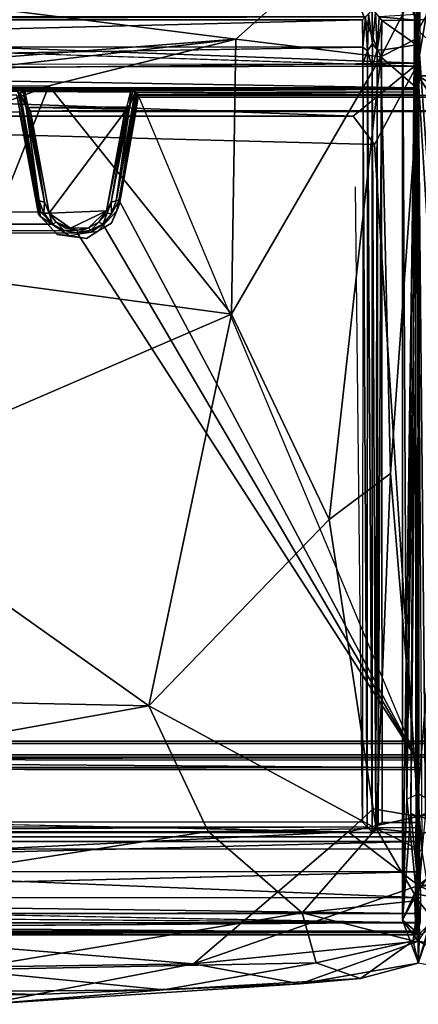
# Model space of a CAD drawing. Units: inches. Extents: x -0.4 to 85.8, y -14 to 33.1.
# Drawn here: x 18 to 27.2, y -1.6 to 21.2 of the extents above; entities that cross this region are included whole.
import ezdxf

# ---------------------------------------------------------------- set-up
doc = ezdxf.new("R2010")
doc.units = ezdxf.units.IN
doc.header["$MEASUREMENT"] = 0
for name, color, linetype in [('SEAT-BLACK', 5, 'Continuous'), ('SEAT-CUSHIONUPHOLSTERY', 5, 'Continuous'), ('SEAT-SHELLUPHOLSTERY', 5, 'Continuous')]:
    doc.layers.add(name, color=color, linetype=linetype)

msp = doc.modelspace()

# ---------------------------------------------------------------- linework, layer by layer
at = {"layer": 'SEAT-BLACK'}
for points, invisible_edges in [([(18.507, 16.623, 8.66), (17.963, 19.427, 8.365), (9.271, 19.427, 8.365), (8.773, 16.751, 8.647)], 8), ([(18.019, 19.065, 7.928), (17.963, 19.427, 8.365), (18.507, 16.623, 8.66)], 13), ([(20.768, 19.427, 8.365), (33.708, 19.427, 8.365), (34.141, 16.986, 8.622), (20.269, 16.751, 8.647)], 4), ([(9.216, 19.04, 7.693), (18.019, 19.04, 7.693), (18.462, 16.677, 7.941), (8.727, 16.549, 7.955)], 4), ([(18.462, 16.677, 7.941), (18.019, 19.065, 7.928), (18.507, 16.623, 8.66)], 3), ([(18.019, 19.065, 7.928), (18.462, 16.677, 7.941), (18.019, 19.04, 7.693)], 1), ([(20.335, 16.912, 7.917), (34.19, 16.702, 7.939), (33.764, 19.04, 7.693), (20.712, 19.04, 7.693)], 1), ([(34.141, 16.986, 8.622), (20.269, 16.751, 8.647), (19.836, 16.282, 8.696), (34.326, 16.543, 8.668)], 5), ([(34.639, 16.208, 7.991), (20.149, 16.469, 7.964), (20.335, 16.912, 7.917), (34.19, 16.702, 7.939)], 5), ([(8.773, 16.751, 8.647), (8.34, 16.282, 8.696), (18.507, 16.623, 8.66)], 14), ([(18.507, 16.623, 8.66), (8.34, 16.282, 8.696), (19.161, 16.186, 8.706)], 3), ([(18.895, 16.208, 7.991), (8.727, 16.549, 7.955), (18.462, 16.677, 7.941)], 3), ([(8.074, 16.111, 8.001), (8.727, 16.549, 7.955), (18.895, 16.208, 7.991)], 14), ([(19.836, 16.282, 8.696), (34.326, 16.543, 8.668), (34.906, 16.186, 8.706), (19.161, 16.186, 8.706)], 5), ([(19.57, 16.111, 8.001), (35.315, 16.111, 8.001), (34.639, 16.208, 7.991), (20.149, 16.469, 7.964)], 5), ([(73.642, 16.186, 8.706), (7.665, 16.186, 8.706), (-0.004, 4.179, 9.968), (81.72, 4.179, 9.968)], 11), ([(19.161, 16.186, 8.706), (8.34, 16.282, 8.696), (7.665, 16.186, 8.706)], 13), ([(18.895, 16.208, 7.991), (19.57, 16.111, 8.001), (8.074, 16.111, 8.001)], 14), ([(74.051, 16.111, 8.001), (81.72, 4.443, 9.228), (-0.004, 4.443, 9.228), (8.074, 16.111, 8.001)], 13), ([(81.72, 4.122, 9.499), (-0.004, 4.122, 9.499), (81.72, 4.496, 9.46)], 14), ([(81.72, 4.496, 9.46), (3.921, 4.122, 9.499), (-0.004, 4.496, 9.46)], 3), ([(-0.004, 4.443, 9.228), (81.72, 4.443, 9.228), (81.72, 4.496, 9.46)], 12), ([(81.72, 4.496, 9.46), (-0.004, 4.496, 9.46), (-0.004, 4.443, 9.228)], 12), ([(81.72, 4.179, 9.968), (-0.004, 4.179, 9.968), (-0.004, 4.122, 9.499)], 12), ([(-0.004, 4.122, 9.499), (81.72, 4.122, 9.499), (81.72, 4.179, 9.968)], 12)]:
    msp.add_3dface(points, dxfattribs=dict(at, invisible_edges=invisible_edges))
for points in [[(20.712, 19.065, 7.928), (20.269, 16.751, 8.647), (20.768, 19.427, 8.365)], [(20.768, 19.378, 7.895), (20.712, 19.065, 7.928), (20.768, 19.427, 8.365)], [(20.712, 19.065, 7.928), (20.768, 19.378, 7.895), (33.708, 19.378, 7.895), (33.764, 19.065, 7.928)], [(20.768, 19.427, 8.365), (33.708, 19.427, 8.365), (33.708, 19.378, 7.895), (20.768, 19.378, 7.895)], [(20.269, 16.751, 8.647), (20.712, 19.065, 7.928), (20.335, 16.912, 7.917)], [(20.335, 16.912, 7.917), (20.712, 19.065, 7.928), (20.712, 19.04, 7.693)], [(20.712, 19.065, 7.928), (33.764, 19.065, 7.928), (33.764, 19.04, 7.693), (20.712, 19.04, 7.693)], [(20.269, 16.751, 8.647), (20.335, 16.912, 7.917), (20.149, 16.469, 7.964)], [(18.507, 16.623, 8.66), (18.895, 16.208, 7.991), (18.462, 16.677, 7.941)], [(18.507, 16.623, 8.66), (19.161, 16.186, 8.706), (18.895, 16.208, 7.991)], [(20.149, 16.469, 7.964), (19.836, 16.282, 8.696), (20.269, 16.751, 8.647)], [(19.836, 16.282, 8.696), (20.149, 16.469, 7.964), (19.57, 16.111, 8.001)], [(19.161, 16.186, 8.706), (19.57, 16.111, 8.001), (18.895, 16.208, 7.991)], [(19.836, 16.282, 8.696), (19.57, 16.111, 8.001), (19.161, 16.186, 8.706)]]:
    msp.add_3dface(points, dxfattribs=at)
at = {"layer": 'SEAT-CUSHIONUPHOLSTERY'}
for points in [[(1.42, 23.455, 13.674), (4.938, 19.326, 15.183), (23.019, 20.722, 14.806)], [(23.019, 20.722, 14.806), (25.342, 22.786, 14.005), (1.42, 23.455, 13.674)], [(27.171, 23.349, 13.544), (27.232, 20.919, 14.306), (28.661, 23.455, 13.674)], [(27.232, 20.919, 14.306), (28.419, 19.852, 14.773), (28.661, 23.455, 13.674)], [(26.876, 22.121, 11.498), (26.978, 3.155, 14.566), (27.171, 23.349, 13.544)], [(26.978, 3.155, 14.566), (27.232, 20.919, 14.306), (27.171, 23.349, 13.544)], [(25.342, 22.786, 14.005), (23.019, 20.722, 14.806), (26.375, 20.312, 14.617)], [(25.342, 22.786, 14.005), (26.375, 20.312, 14.617), (27.241, 22.018, 13.992)], [(-0.073, 21.177, 9.192), (27.244, 22.196, 9.621), (27.238, 20.163, 8.953)], [(27.167, 21.177, 9.192), (26.874, 0.354, 13.147), (26.876, 22.121, 11.498)], [(26.876, 22.121, 11.498), (26.874, 0.354, 13.147), (26.978, 3.155, 14.566)], [(27.167, 21.177, 9.192), (54.485, 22.196, 9.621), (54.479, 20.163, 8.953)], [(27.238, 20.163, 8.953), (27.244, 22.196, 9.621), (27.543, 21.988, 10.484)], [(27.241, 22.018, 13.992), (26.375, 20.312, 14.617), (27.239, 20.749, 14.245)], [(27.238, 20.163, 8.953), (27.543, 21.988, 10.484), (27.408, 2.824, 11.417)], [(-0.008, 19.874, 8.975), (-0.073, 21.177, 9.192), (27.238, 20.163, 8.953)], [(27.167, 21.177, 9.192), (27.067, 2.824, 11.417), (26.874, 0.354, 13.147)], [(27.233, 19.874, 8.975), (27.067, 2.824, 11.417), (27.167, 21.177, 9.192)], [(27.233, 19.874, 8.975), (27.167, 21.177, 9.192), (54.479, 20.163, 8.953)], [(4.938, 19.326, 15.183), (13.616, 19.638, 15.084), (23.019, 20.722, 14.806)], [(23.019, 20.722, 14.806), (13.616, 19.638, 15.084), (18.703, 19.639, 15.093)], [(18.703, 19.639, 15.093), (22.923, 14.366, 15.919), (23.019, 20.722, 14.806)], [(23.019, 20.722, 14.806), (22.923, 14.366, 15.919), (26.375, 20.312, 14.617)], [(27.239, 19.568, 14.418), (27.239, 20.749, 14.245), (26.375, 20.312, 14.617)], [(27.232, 20.919, 14.306), (26.978, 3.155, 14.566), (27.236, 3.277, 15.729)], [(27.236, 3.277, 15.729), (27.902, 11.488, 15.556), (27.232, 20.919, 14.306)], [(27.232, 20.919, 14.306), (27.902, 11.488, 15.556), (28.419, 19.852, 14.773)], [(22.923, 14.366, 15.919), (25.177, 9.618, 16.057), (26.375, 20.312, 14.617)], [(26.595, 10.683, 15.614), (26.375, 20.312, 14.617), (25.177, 9.618, 16.057)], [(26.375, 20.312, 14.617), (26.595, 10.683, 15.614), (27.239, 19.568, 14.418)], [(25.733, 18.941, 9.077), (-0.008, 19.874, 8.975), (27.238, 20.163, 8.953)], [(25.733, 18.941, 9.077), (27.238, 20.163, 8.953), (26.229, 18.289, 9.188)], [(26.229, 18.289, 9.188), (27.238, 20.163, 8.953), (27.239, 2.751, 10.723)], [(52.973, 18.941, 9.077), (27.233, 19.874, 8.975), (54.479, 20.163, 8.953)], [(27.408, 2.824, 11.417), (27.239, 2.751, 10.723), (27.238, 20.163, 8.953)], [(25.733, 18.941, 9.077), (1.501, 18.942, 9.08), (-0.008, 19.874, 8.975)], [(27.067, 2.824, 11.417), (27.233, 19.874, 8.975), (27.236, 2.751, 10.723)], [(52.973, 18.941, 9.077), (28.742, 18.942, 9.08), (27.233, 19.874, 8.975)], [(28.277, 2.93, 10.793), (27.236, 2.751, 10.723), (27.233, 19.874, 8.975)], [(28.247, 18.286, 9.186), (27.233, 19.874, 8.975), (28.742, 18.942, 9.08)], [(13.617, 17.729, 15.515), (16.931, 15.17, 16.008), (18.703, 19.639, 15.093)], [(18.703, 19.639, 15.093), (13.617, 19.637, 15.084), (13.617, 17.729, 15.515)], [(18.703, 19.639, 15.093), (16.931, 15.17, 16.008), (22.923, 14.366, 15.919)], [(26.595, 10.683, 15.614), (27.329, 1.955, 15.695), (27.239, 19.568, 14.418)], [(25.733, 18.941, 9.077), (26.229, 18.289, 9.188), (1.501, 18.942, 9.08)], [(16.931, 15.17, 16.008), (13.797, 10.426, 16.612), (22.923, 14.366, 15.919)], [(13.797, 10.426, 16.612), (21.015, 5.313, 16.722), (22.923, 14.366, 15.919)], [(22.923, 14.366, 15.919), (21.015, 5.313, 16.722), (25.177, 9.618, 16.057)], [(28.33, 2.704, 16.256), (27.902, 11.488, 15.556), (27.236, 3.277, 15.729)], [(26.268, 2.48, 16.202), (26.595, 10.683, 15.614), (25.177, 9.618, 16.057)], [(27.329, 1.955, 15.695), (26.595, 10.683, 15.614), (26.268, 2.48, 16.202)], [(21.015, 5.313, 16.722), (13.797, 10.426, 16.612), (5.712, 5.633, 16.685)], [(21.015, 5.313, 16.722), (26.268, 2.48, 16.202), (25.177, 9.618, 16.057)], [(21.015, 5.313, 16.722), (5.712, 5.633, 16.685), (4.76, 2.381, 16.602)], [(22.381, 2.405, 16.611), (21.015, 5.313, 16.722), (4.76, 2.381, 16.602)], [(21.015, 5.313, 16.722), (22.381, 2.405, 16.611), (26.268, 2.48, 16.202)], [(27.196, 0.959, 15.562), (27.236, 3.272, 15.729), (26.978, 3.155, 14.566)], [(27.236, 2.319, 15.748), (27.236, 3.272, 15.729), (27.196, 0.959, 15.562)], [(27.236, 3.277, 15.729), (27.236, 2.319, 15.748), (28.33, 2.704, 16.256)], [(27.196, 0.959, 15.562), (26.978, 3.155, 14.566), (26.874, 0.354, 13.147)], [(1.036, 2.93, 10.793), (25.618, 2.396, 10.8), (1.617, 2.396, 10.797)], [(26.194, 2.931, 10.813), (27.239, 2.751, 10.723), (25.618, 2.396, 10.8)], [(25.618, 2.396, 10.8), (27.239, 2.751, 10.723), (27.243, 1.157, 10.879)], [(27.067, 2.824, 11.417), (27.233, 1.157, 10.879), (26.874, 0.354, 13.147)], [(27.233, 1.157, 10.879), (27.067, 2.824, 11.417), (27.236, 2.744, 10.723)], [(27.233, 1.157, 10.879), (27.236, 2.751, 10.723), (28.858, 2.396, 10.797)], [(28.858, 2.396, 10.797), (27.236, 2.751, 10.723), (28.277, 2.93, 10.793)], [(27.239, 2.743, 10.723), (27.408, 2.824, 11.417), (27.243, 1.157, 10.879)], [(27.196, 0.959, 15.562), (28.33, 2.704, 16.256), (27.236, 2.319, 15.748)], [(27.196, 0.959, 15.562), (28.629, 0.716, 15.9), (28.33, 2.704, 16.256)], [(-0.008, 1.157, 10.879), (1.617, 2.396, 10.797), (25.618, 2.396, 10.8)], [(25.618, 2.396, 10.8), (22.045, -0.654, 11.165), (-0.008, 1.157, 10.879)], [(10.153, 0.486, 16.107), (22.381, 2.405, 16.611), (4.76, 2.381, 16.602)], [(24.552, 0.525, 15.985), (22.381, 2.405, 16.611), (10.153, 0.486, 16.107)], [(22.045, -0.654, 11.165), (25.618, 2.396, 10.8), (27.243, 1.157, 10.879)], [(24.552, 0.525, 15.985), (26.268, 2.48, 16.202), (22.381, 2.405, 16.611)], [(26.268, 2.48, 16.202), (24.552, 0.525, 15.985), (27.239, 0.813, 15.543)], [(27.239, 0.813, 15.543), (27.329, 1.955, 15.695), (26.268, 2.48, 16.202)], [(27.233, 1.157, 10.879), (28.858, 2.396, 10.797), (52.859, 2.396, 10.8)], [(52.859, 2.396, 10.8), (49.286, -0.654, 11.165), (27.233, 1.157, 10.879)], [(27.329, 1.955, 15.695), (27.239, 0.813, 15.543), (27.585, 0.373, 13.607)], [(22.045, -0.654, 11.165), (4.599, -0.906, 11.32), (-0.008, 1.157, 10.879)], [(27.243, 1.157, 10.879), (27.242, -0.127, 11.306), (22.045, -0.654, 11.165)], [(27.233, -0.127, 11.306), (26.874, 0.354, 13.147), (27.233, 1.157, 10.879)], [(49.286, -0.654, 11.165), (31.84, -0.906, 11.32), (27.233, 1.157, 10.879)], [(27.233, -0.127, 11.306), (27.233, 1.157, 10.879), (31.84, -0.906, 11.32)], [(27.278, 0.015, 14.909), (27.196, 0.959, 15.562), (26.874, 0.354, 13.147)], [(27.196, 0.959, 15.562), (27.278, 0.015, 14.909), (28.629, 0.716, 15.9)], [(24.552, 0.525, 15.985), (27.124, -0.123, 14.84), (27.239, 0.813, 15.543)], [(27.585, 0.373, 13.607), (27.239, 0.813, 15.543), (27.124, -0.123, 14.84)], [(10.153, 0.486, 16.107), (16.685, -0.793, 15.196), (24.552, 0.525, 15.985)], [(24.552, 0.525, 15.985), (16.685, -0.793, 15.196), (24.876, -0.628, 14.849)], [(27.124, -0.123, 14.84), (24.552, 0.525, 15.985), (24.876, -0.628, 14.849)], [(26.874, 0.354, 13.147), (27.241, -0.639, 12.841), (27.278, 0.015, 14.909)], [(27.233, -0.127, 11.306), (27.241, -0.639, 12.841), (26.874, 0.354, 13.147)], [(27.585, 0.373, 13.607), (27.124, -0.123, 14.84), (27.235, -0.639, 12.84)], [(27.585, 0.373, 13.607), (27.235, -0.639, 12.84), (27.52, 0.317, 12.433)], [(27.235, -0.639, 12.84), (27.242, -0.127, 11.306), (27.52, 0.317, 12.433)], [(22.045, -0.654, 11.165), (27.242, -0.127, 11.306), (24.507, -1.116, 11.902)], [(27.235, -0.639, 12.84), (24.507, -1.116, 11.902), (27.242, -0.127, 11.306)], [(25.907, -0.991, 12.922), (27.124, -0.123, 14.84), (24.876, -0.628, 14.849)], [(27.124, -0.123, 14.84), (25.907, -0.991, 12.922), (27.235, -0.639, 12.84)], [(27.233, -0.127, 11.306), (31.84, -0.906, 11.32), (28.909, -0.963, 12.09)], [(28.909, -0.963, 12.09), (27.241, -0.639, 12.841), (27.233, -0.127, 11.306)], [(4.599, -0.906, 11.32), (22.045, -0.654, 11.165), (18.395, -1.364, 11.626)], [(21.351, -1.249, 14.018), (24.876, -0.628, 14.849), (16.685, -0.793, 15.196)], [(22.045, -0.654, 11.165), (24.507, -1.116, 11.902), (18.395, -1.364, 11.626)], [(21.351, -1.249, 14.018), (25.907, -0.991, 12.922), (24.876, -0.628, 14.849)], [(25.907, -0.991, 12.922), (24.507, -1.116, 11.902), (27.235, -0.639, 12.84)], [(18.395, -1.364, 11.626), (5.711, -1.409, 11.925), (4.599, -0.906, 11.32)], [(16.685, -0.793, 15.196), (7.655, -1.369, 13.883), (21.351, -1.249, 14.018)], [(17.248, -1.587, 12.296), (24.507, -1.116, 11.902), (21.351, -1.249, 14.018)], [(18.395, -1.364, 11.626), (24.507, -1.116, 11.902), (17.248, -1.587, 12.296)], [(24.507, -1.116, 11.902), (25.907, -0.991, 12.922), (21.351, -1.249, 14.018)], [(18.395, -1.364, 11.626), (17.248, -1.587, 12.296), (5.711, -1.409, 11.925)], [(7.655, -1.369, 13.883), (17.248, -1.587, 12.296), (21.351, -1.249, 14.018)]]:
    msp.add_3dface(points, dxfattribs=at)
for points, invisible_edges in [([(28.247, 18.286, 9.186), (28.277, 2.93, 10.793), (27.233, 19.874, 8.975)], 1), ([(26.229, 18.289, 9.188), (1.006, 18.286, 9.186), (1.501, 18.942, 9.08)], 1), ([(1.006, 18.286, 9.186), (26.229, 18.289, 9.188), (1.036, 2.93, 10.793)], 15), ([(26.229, 18.289, 9.188), (26.194, 2.931, 10.813), (1.036, 2.93, 10.793)], 15), ([(27.239, 2.751, 10.723), (26.194, 2.931, 10.813), (26.229, 18.289, 9.188)], 2), ([(1.036, 2.93, 10.793), (26.194, 2.931, 10.813), (25.618, 2.396, 10.8)], 1)]:
    msp.add_3dface(points, dxfattribs=dict(at, invisible_edges=invisible_edges))
at = {"layer": 'SEAT-SHELLUPHOLSTERY'}
for points in [[(0.037, 20.974, 7.579), (0.036, 21.862, 7.727), (27.2, 21.831, 7.72)], [(27.277, 20.974, 7.579), (27.237, 21.827, 7.772), (27.277, 21.862, 7.727)], [(27.2, 21.831, 7.72), (27.239, 20.925, 7.629), (27.199, 20.963, 7.581)], [(27.238, 21.839, 7.775), (27.239, 20.925, 7.629), (27.2, 21.831, 7.72)], [(27.277, 20.974, 7.579), (27.236, 20.916, 7.629), (27.237, 21.827, 7.772)], [(27.233, 21.407, 8.798), (27.232, 21.271, 8.812), (27.239, 20.925, 7.629)], [(27.236, 20.916, 7.629), (27.243, 21.276, 8.808), (27.243, 21.418, 8.8)], [(26.02, 21.237, 8.871), (1.215, 21.236, 8.869), (1.275, 21.165, 8.941)], [(1.275, 21.165, 8.941), (25.947, 21.164, 8.945), (26.02, 21.237, 8.871)], [(25.961, 20.533, 8.901), (26.02, 21.237, 8.871), (25.947, 21.164, 8.945)], [(26.069, 20.452, 8.778), (26.02, 21.237, 8.871), (25.961, 20.533, 8.901)], [(26.02, 21.237, 8.871), (26.069, 20.452, 8.778), (26.09, 21.307, 8.836)], [(26.069, 20.452, 8.778), (26.177, 20.618, 8.751), (26.09, 21.307, 8.836)], [(26.176, 21.383, 8.829), (26.09, 21.307, 8.836), (26.177, 20.618, 8.751)], [(26.176, 21.383, 8.829), (26.177, 20.618, 8.751), (26.247, 21.334, 8.833)], [(26.247, 21.334, 8.833), (26.177, 20.618, 8.751), (26.288, 20.476, 8.779)], [(26.337, 21.236, 8.871), (26.247, 21.334, 8.833), (26.288, 20.476, 8.779)], [(26.393, 21.155, 8.944), (26.337, 21.236, 8.871), (26.288, 20.476, 8.779)], [(27.183, 21.163, 8.945), (27.182, 21.291, 8.845), (26.337, 21.236, 8.871)], [(26.393, 21.155, 8.944), (27.183, 21.163, 8.945), (26.337, 21.236, 8.871)], [(27.226, 21.153, 8.915), (27.232, 21.271, 8.812), (27.182, 21.291, 8.845)], [(27.226, 21.153, 8.915), (27.182, 21.291, 8.845), (27.183, 21.163, 8.945)], [(27.236, 20.414, 8.857), (27.232, 21.271, 8.812), (27.226, 21.153, 8.915)], [(0.025, 20.046, 7.598), (0.037, 20.974, 7.579), (27.206, 20.094, 7.593)], [(1.275, 21.165, 8.941), (1.273, 20.541, 8.901), (25.947, 21.164, 8.945)], [(25.961, 20.533, 8.901), (25.947, 21.164, 8.945), (1.273, 20.541, 8.901)], [(26.393, 21.155, 8.944), (26.288, 20.476, 8.779), (26.39, 20.469, 8.896)], [(26.393, 21.155, 8.944), (26.39, 20.469, 8.896), (27.198, 20.59, 8.902)], [(27.198, 20.59, 8.902), (27.183, 21.163, 8.945), (26.393, 21.155, 8.944)], [(27.183, 21.163, 8.945), (27.198, 20.59, 8.902), (27.226, 21.153, 8.915)], [(27.236, 20.414, 8.857), (27.226, 21.153, 8.915), (27.198, 20.59, 8.902)], [(27.239, 20.925, 7.629), (27.206, 20.094, 7.593), (27.199, 20.963, 7.581)], [(27.266, 20.046, 7.598), (27.236, 20.916, 7.629), (27.277, 20.974, 7.579)], [(27.206, 20.094, 7.593), (27.239, 20.925, 7.629), (27.229, 19.605, 7.671)], [(27.248, 19.593, 7.676), (27.244, 19.531, 8.361), (27.236, 20.916, 7.629)], [(27.236, 20.916, 7.629), (27.266, 20.046, 7.598), (27.248, 19.593, 7.676)], [(1.273, 20.541, 8.901), (1.277, 20.135, 8.923), (25.961, 20.533, 8.901)], [(26.069, 20.452, 8.778), (25.961, 20.533, 8.901), (25.957, 20.151, 8.921)], [(26.069, 20.452, 8.778), (26.176, 20.062, 8.774), (26.177, 20.618, 8.751)], [(26.177, 20.618, 8.751), (26.176, 20.062, 8.774), (26.288, 20.476, 8.779)], [(27.182, 20.074, 8.928), (27.236, 20.414, 8.857), (27.198, 20.59, 8.902)], [(26.054, 2.511, 10.654), (26.069, 20.452, 8.778), (25.957, 20.151, 8.921)], [(26.069, 20.452, 8.778), (26.054, 2.511, 10.654), (26.176, 2.384, 10.632)], [(26.176, 2.384, 10.632), (26.176, 20.062, 8.774), (26.069, 20.452, 8.778)], [(26.288, 20.476, 8.779), (26.176, 20.062, 8.774), (26.259, 2.5, 10.637)], [(26.288, 20.476, 8.779), (26.259, 2.5, 10.637), (26.311, 2.577, 10.665)], [(26.39, 20.469, 8.896), (26.288, 20.476, 8.779), (26.311, 2.577, 10.665)], [(26.39, 20.469, 8.896), (26.311, 2.577, 10.665), (26.406, 2.616, 10.758)], [(27.24, 20.412, 8.857), (27.237, 4.034, 10.022), (27.242, 2.623, 10.721)], [(27.237, 4.034, 10.022), (27.24, 20.412, 8.857), (27.244, 19.531, 8.361)], [(0.025, 20.046, 7.598), (27.206, 20.094, 7.593), (27.174, 19.595, 7.64)], [(27.174, 19.595, 7.64), (0.051, 19.6, 7.64), (0.025, 20.046, 7.598)], [(25.946, 2.622, 10.762), (1.289, 2.623, 10.762), (1.277, 20.135, 8.923), (25.957, 20.151, 8.921)], [(25.957, 20.151, 8.921), (25.946, 2.622, 10.762), (26.054, 2.511, 10.654)], [(26.176, 2.384, 10.632), (26.259, 2.5, 10.637), (26.176, 20.062, 8.774)], [(17.997, 19.471, 8.355), (17.974, 19.51, 8.291), (18.034, 19.477, 8.315)], [(17.997, 19.471, 8.355), (18.034, 19.477, 8.315), (18.475, 16.985, 8.593)], [(18.475, 16.985, 8.593), (18.505, 16.732, 8.648), (17.997, 19.471, 8.355)], [(18.084, 19.531, 7.893), (18.107, 19.487, 7.919), (18.034, 19.477, 8.315)], [(18.107, 19.487, 7.919), (18.174, 19.137, 7.944), (18.034, 19.477, 8.315)], [(18.174, 19.137, 7.944), (18.475, 16.985, 8.593), (18.034, 19.477, 8.315)], [(27.196, 19.558, 7.688), (20.576, 19.531, 7.854), (18.084, 19.531, 7.893)], [(18.084, 19.531, 7.893), (20.576, 19.531, 7.854), (18.144, 19.51, 7.879)], [(18.084, 19.531, 7.893), (18.144, 19.51, 7.879), (18.107, 19.487, 7.919)], [(18.144, 19.51, 7.879), (18.174, 19.137, 7.944), (18.107, 19.487, 7.919)], [(18.144, 19.51, 7.879), (20.576, 19.531, 7.854), (20.591, 19.492, 7.888)], [(18.226, 19.141, 7.904), (18.174, 19.137, 7.944), (18.144, 19.51, 7.879)], [(20.255, 16.985, 8.591), (20.723, 19.489, 8.334), (20.322, 16.988, 8.622)], [(20.69, 19.477, 8.289), (20.723, 19.489, 8.334), (20.255, 16.985, 8.591)], [(20.575, 19.195, 7.954), (20.69, 19.477, 8.289), (20.255, 16.985, 8.591)], [(20.322, 16.988, 8.622), (20.723, 19.489, 8.334), (20.757, 19.44, 8.364)], [(20.322, 16.988, 8.622), (20.757, 19.44, 8.364), (27.186, 4.109, 9.975)], [(20.575, 19.195, 7.954), (20.505, 19.157, 7.908), (20.591, 19.492, 7.888)], [(20.64, 19.524, 7.907), (20.69, 19.477, 8.289), (20.575, 19.195, 7.954)], [(20.575, 19.195, 7.954), (20.591, 19.492, 7.888), (20.64, 19.524, 7.907)], [(20.64, 19.524, 7.907), (20.576, 19.531, 7.854), (27.196, 19.558, 7.688)], [(20.591, 19.492, 7.888), (20.576, 19.531, 7.854), (20.64, 19.524, 7.907)], [(20.69, 19.477, 8.289), (20.64, 19.524, 7.907), (20.723, 19.489, 8.334)], [(20.723, 19.489, 8.334), (27.182, 19.501, 8.332), (20.757, 19.44, 8.364)], [(20.757, 19.44, 8.364), (27.182, 19.501, 8.332), (27.18, 19.444, 8.364)], [(27.231, 19.443, 8.401), (27.182, 19.501, 8.332), (27.233, 19.533, 8.355)], [(27.244, 19.531, 8.361), (27.251, 4.063, 9.986), (27.237, 4.034, 10.022)], [(18.174, 19.137, 7.944), (18.226, 19.141, 7.904), (18.201, 19.077, 7.864)], [(18.475, 16.985, 8.593), (18.174, 19.137, 7.944), (18.597, 16.95, 7.943)], [(18.201, 19.077, 7.864), (18.597, 16.95, 7.943), (18.174, 19.137, 7.944)], [(18.226, 19.141, 7.904), (18.276, 19.056, 7.704), (18.201, 19.077, 7.864)], [(18.226, 19.141, 7.904), (20.505, 19.157, 7.908), (20.499, 19.108, 7.851)], [(20.255, 16.985, 8.591), (20.557, 19.093, 7.954), (20.575, 19.195, 7.954)], [(20.548, 19.126, 7.928), (20.499, 19.108, 7.851), (20.505, 19.157, 7.908)], [(20.531, 19.031, 7.868), (20.499, 19.108, 7.851), (20.548, 19.126, 7.928)], [(20.548, 19.126, 7.928), (20.505, 19.157, 7.908), (20.575, 19.195, 7.954)], [(20.548, 19.126, 7.928), (20.557, 19.093, 7.954), (20.531, 19.031, 7.868)], [(20.548, 19.126, 7.928), (20.581, 19.197, 7.98), (20.557, 19.093, 7.954)], [(20.548, 19.126, 7.928), (20.575, 19.195, 7.954), (20.581, 19.197, 7.98)], [(18.201, 19.077, 7.864), (18.234, 19.029, 7.728), (18.597, 16.95, 7.943)], [(18.201, 19.077, 7.864), (18.276, 19.056, 7.704), (18.234, 19.029, 7.728)], [(18.276, 19.056, 7.704), (18.597, 16.95, 7.943), (18.234, 19.029, 7.728)], [(18.276, 19.056, 7.704), (20.468, 19.082, 7.746), (20.457, 19.04, 7.701)], [(20.457, 19.04, 7.701), (18.706, 16.695, 7.949), (18.276, 19.056, 7.704)], [(18.706, 16.695, 7.949), (18.597, 16.95, 7.943), (18.276, 19.056, 7.704)], [(20.035, 16.752, 7.937), (18.706, 16.695, 7.949), (20.457, 19.04, 7.701)], [(20.457, 19.04, 7.701), (20.497, 19.021, 7.723), (20.035, 16.752, 7.937)], [(20.497, 19.021, 7.723), (20.138, 16.955, 7.949), (20.035, 16.752, 7.937)], [(20.255, 16.985, 8.591), (20.138, 16.955, 7.949), (20.557, 19.093, 7.954)], [(20.531, 19.031, 7.868), (20.557, 19.093, 7.954), (20.138, 16.955, 7.949)], [(20.531, 19.031, 7.868), (20.138, 16.955, 7.949), (20.497, 19.021, 7.723)], [(20.468, 19.082, 7.746), (20.497, 19.021, 7.723), (20.457, 19.04, 7.701)], [(20.497, 19.021, 7.723), (20.468, 19.082, 7.746), (20.499, 19.108, 7.851)], [(20.499, 19.108, 7.851), (20.531, 19.031, 7.868), (20.497, 19.021, 7.723)], [(18.475, 16.985, 8.593), (18.597, 16.95, 7.943), (18.584, 16.701, 8.617)], [(18.584, 16.701, 8.617), (18.505, 16.732, 8.648), (18.475, 16.985, 8.593)], [(18.597, 16.95, 7.943), (18.706, 16.695, 7.949), (18.584, 16.701, 8.617)], [(27.186, 4.109, 9.975), (19.945, 16.446, 8.665), (20.152, 16.685, 8.64), (20.322, 16.988, 8.622)], [(20.138, 16.955, 7.949), (20.152, 16.685, 8.64), (20.046, 16.695, 7.985)], [(20.255, 16.985, 8.591), (20.152, 16.685, 8.64), (20.138, 16.955, 7.949)], [(20.322, 16.988, 8.622), (20.152, 16.685, 8.64), (20.255, 16.985, 8.591)], [(8.715, 16.728, 8.646), (18.505, 16.732, 8.648), (18.784, 16.446, 8.667), (8.451, 16.446, 8.668)], [(18.584, 16.701, 8.617), (18.784, 16.446, 8.667), (18.505, 16.732, 8.648)], [(18.784, 16.446, 8.667), (18.584, 16.701, 8.617), (18.706, 16.695, 7.949)], [(18.706, 16.695, 7.949), (20.035, 16.752, 7.937), (19.198, 16.355, 7.979)], [(18.706, 16.695, 7.949), (19.198, 16.355, 7.979), (18.871, 16.492, 7.985)], [(18.706, 16.695, 7.949), (18.871, 16.492, 7.985), (18.784, 16.446, 8.667)], [(19.198, 16.355, 7.979), (20.035, 16.752, 7.937), (19.615, 16.359, 7.992)], [(19.615, 16.359, 7.992), (20.035, 16.752, 7.937), (19.853, 16.491, 7.979)], [(19.853, 16.491, 7.979), (20.046, 16.695, 7.985), (19.945, 16.446, 8.665)], [(20.152, 16.685, 8.64), (19.945, 16.446, 8.665), (20.046, 16.695, 7.985)], [(8.168, 16.291, 8.681), (8.451, 16.446, 8.668), (18.784, 16.446, 8.667), (19.051, 16.301, 8.679)], [(18.871, 16.492, 7.985), (19.051, 16.301, 8.679), (18.784, 16.446, 8.667)], [(19.096, 16.352, 8.021), (18.871, 16.492, 7.985), (19.198, 16.355, 7.979)], [(27.186, 4.109, 9.975), (19.354, 16.241, 8.689), (19.688, 16.264, 8.696), (19.945, 16.446, 8.665)], [(19.674, 16.307, 8.66), (19.615, 16.359, 7.992), (19.853, 16.491, 7.979)], [(19.674, 16.307, 8.66), (19.853, 16.491, 7.979), (19.945, 16.446, 8.665)], [(0.054, 4.14, 9.972), (7.863, 16.221, 8.698), (19.354, 16.241, 8.689), (27.186, 4.109, 9.975)], [(8.168, 16.291, 8.681), (19.051, 16.301, 8.679), (19.354, 16.241, 8.689), (7.863, 16.221, 8.698)], [(19.051, 16.301, 8.679), (19.362, 16.308, 8.014), (19.354, 16.241, 8.689)], [(19.198, 16.355, 7.979), (19.362, 16.308, 8.014), (19.096, 16.352, 8.021)], [(19.362, 16.308, 8.014), (19.198, 16.355, 7.979), (19.615, 16.359, 7.992)], [(19.615, 16.359, 7.992), (19.354, 16.241, 8.689), (19.362, 16.308, 8.014)], [(19.674, 16.307, 8.66), (19.354, 16.241, 8.689), (19.615, 16.359, 7.992)], [(27.198, 4.052, 9.912), (0.051, 4.077, 9.951), (27.186, 4.109, 9.975)], [(27.198, 4.052, 9.912), (27.186, 4.109, 9.975), (27.224, 4.091, 9.997)], [(27.179, 3.885, 9.321), (0.034, 3.887, 9.342), (0.051, 4.077, 9.951)], [(0.068, 3.852, 9.293), (0.034, 3.887, 9.342), (27.179, 3.885, 9.321)], [(0.051, 4.077, 9.951), (27.198, 4.052, 9.912), (27.179, 3.885, 9.321)], [(27.179, 3.885, 9.321), (27.198, 4.052, 9.912), (27.226, 3.854, 9.332)], [(27.237, 4.052, 10.018), (27.198, 4.052, 9.912), (27.224, 4.091, 9.997)], [(27.237, 4.052, 10.018), (27.226, 3.854, 9.332), (27.198, 4.052, 9.912)], [(27.237, 4.034, 10.022), (27.251, 4.063, 9.986), (27.246, 3.84, 9.331)], [(27.237, 4.034, 10.022), (27.243, 2.514, 10.617), (27.242, 2.623, 10.721)], [(0.068, 3.852, 9.293), (27.179, 3.829, 9.294), (27.197, 2.004, 9.488), (0.025, 1.984, 9.496)], [(27.197, 2.004, 9.488), (27.179, 3.829, 9.294), (27.226, 3.854, 9.332)], [(27.238, 1.951, 9.548), (27.197, 2.004, 9.488), (27.226, 3.854, 9.332)], [(27.246, 3.84, 9.331), (27.266, 1.984, 9.496), (27.239, 0.891, 9.726)], [(26.054, 2.511, 10.654), (1.058, 2.384, 10.632), (26.176, 2.384, 10.632)], [(1.058, 2.384, 10.632), (26.054, 2.511, 10.654), (1.174, 2.503, 10.651)], [(26.311, 2.577, 10.665), (26.259, 2.5, 10.637), (26.406, 2.616, 10.758)], [(27.187, 2.614, 10.757), (27.181, 2.492, 10.65), (27.232, 2.624, 10.722)], [(27.234, 2.511, 10.611), (27.232, 2.624, 10.722), (27.181, 2.492, 10.65)], [(27.181, 2.492, 10.65), (27.23, 2.375, 10.595), (27.234, 2.511, 10.611)], [(27.245, 2.384, 10.594), (27.243, 2.514, 10.617), (27.239, 0.891, 9.726)], [(26.292, 2.468, 10.641), (26.176, 2.384, 10.632), (27.18, 2.384, 10.631)], [(26.292, 2.468, 10.641), (26.259, 2.5, 10.637), (26.177, 2.384, 10.632)], [(27.23, 2.375, 10.595), (27.181, 2.492, 10.65), (27.18, 2.384, 10.631)], [(27.181, 2.281, 10.672), (27.233, 2.252, 10.644), (27.18, 2.384, 10.631)], [(27.23, 2.375, 10.595), (27.18, 2.384, 10.631), (27.233, 2.252, 10.644)], [(27.181, 2.281, 10.672), (27.183, 2.176, 10.808), (27.236, 2.161, 10.773)], [(27.181, 2.281, 10.672), (27.236, 2.161, 10.773), (27.233, 2.252, 10.644)], [(27.245, 2.384, 10.594), (27.239, 0.891, 9.726), (27.242, 2.256, 10.639)], [(27.183, 2.176, 10.808), (0.052, 2.18, 10.806), (0.039, 1.479, 10.844)], [(27.194, 1.472, 10.845), (27.183, 2.176, 10.808), (0.039, 1.479, 10.844)], [(27.194, 1.472, 10.845), (27.236, 2.161, 10.773), (27.183, 2.176, 10.808)], [(27.236, 2.161, 10.773), (27.194, 1.472, 10.845), (27.211, 1.053, 10.809)], [(27.211, 1.053, 10.809), (27.231, 0.496, 10.687), (27.236, 2.161, 10.773)], [(27.238, 0.894, 9.74), (27.236, 2.161, 10.773), (27.231, 0.496, 10.687)], [(27.242, 2.256, 10.639), (27.239, 0.891, 9.726), (27.24, 2.161, 10.772)], [(27.245, 0.482, 10.684), (27.24, 2.161, 10.772), (27.239, 0.891, 9.726)], [(0.025, 1.984, 9.496), (27.197, 2.004, 9.488), (27.2, 0.879, 9.691)], [(0.052, 0.864, 9.69), (0.025, 1.984, 9.496), (27.2, 0.879, 9.691)], [(27.2, 0.879, 9.691), (27.197, 2.004, 9.488), (27.238, 1.951, 9.548)], [(27.238, 1.951, 9.548), (27.238, 0.894, 9.74), (27.2, 0.879, 9.691)], [(27.293, 0.864, 9.69), (27.239, 0.891, 9.726), (27.266, 1.984, 9.496)], [(27.194, 1.472, 10.845), (0.039, 1.479, 10.844), (0.074, 0.805, 10.791)], [(27.194, 1.472, 10.845), (27.161, 0.805, 10.791), (27.211, 1.053, 10.809)], [(27.231, 0.496, 10.687), (27.211, 1.053, 10.809), (27.161, 0.805, 10.791)], [(0.052, 0.864, 9.69), (27.2, 0.879, 9.691), (27.161, 0.513, 9.813)], [(0.074, 0.513, 9.813), (0.052, 0.864, 9.69), (27.161, 0.513, 9.813)], [(27.176, 0.297, 10.647), (0.074, 0.805, 10.791), (0.058, 0.298, 10.646)], [(27.2, 0.879, 9.691), (27.194, 0.303, 9.925), (27.161, 0.513, 9.813)], [(27.161, 0.805, 10.791), (27.176, 0.297, 10.647), (27.231, 0.496, 10.687)], [(27.238, 0.384, 9.942), (27.194, 0.303, 9.925), (27.2, 0.879, 9.691)], [(27.2, 0.879, 9.691), (27.238, 0.894, 9.74), (27.238, 0.384, 9.942)], [(27.231, 0.496, 10.687), (27.238, 0.384, 9.942), (27.238, 0.894, 9.74)], [(27.239, 0.891, 9.726), (27.237, 0.374, 9.947), (27.245, 0.482, 10.684)], [(27.237, 0.374, 9.947), (27.239, 0.891, 9.726), (27.28, 0.319, 9.917)], [(27.239, 0.891, 9.726), (27.293, 0.864, 9.69), (27.28, 0.319, 9.917)], [(27.161, 0.513, 9.813), (27.194, 0.303, 9.925), (0.074, 0.513, 9.813)], [(27.176, 0.297, 10.647), (27.236, 0.186, 10.534), (27.231, 0.496, 10.687)], [(27.233, 0.142, 10.102), (27.238, 0.384, 9.942), (27.231, 0.496, 10.687)], [(27.233, 0.142, 10.102), (27.231, 0.496, 10.687), (27.236, 0.186, 10.534)], [(27.245, 0.482, 10.684), (27.237, 0.374, 9.947), (27.242, 0.131, 10.112)], [(27.189, 0.073, 10.486), (0.058, 0.298, 10.646), (0.043, 0.081, 10.493)], [(27.181, 0.103, 10.085), (0.052, 0.105, 10.083), (27.194, 0.303, 9.925)], [(27.176, 0.297, 10.647), (0.058, 0.298, 10.646), (27.189, 0.073, 10.486)], [(27.189, 0.073, 10.486), (27.236, 0.186, 10.534), (27.176, 0.297, 10.647)], [(27.181, 0.103, 10.085), (27.194, 0.303, 9.925), (27.233, 0.142, 10.102)], [(27.238, 0.384, 9.942), (27.233, 0.142, 10.102), (27.194, 0.303, 9.925)], [(27.28, 0.319, 9.917), (27.242, 0.131, 10.112), (27.237, 0.374, 9.947)], [(0.03, 0.029, 10.214), (0.052, 0.105, 10.083), (27.181, 0.103, 10.085)], [(27.18, 0.021, 10.213), (0.03, 0.029, 10.214), (27.181, 0.103, 10.085)], [(0.03, 0.029, 10.214), (27.18, 0.021, 10.213), (27.207, 0.016, 10.36)], [(0.052, 0.008, 10.366), (0.03, 0.029, 10.214), (27.207, 0.016, 10.36)], [(27.189, 0.073, 10.486), (0.043, 0.081, 10.493), (0.052, 0.008, 10.366)], [(27.207, 0.016, 10.36), (27.189, 0.073, 10.486), (0.052, 0.008, 10.366)], [(27.231, 0.058, 10.219), (27.18, 0.021, 10.213), (27.181, 0.103, 10.085)], [(27.207, 0.016, 10.36), (27.18, 0.021, 10.213), (27.231, 0.058, 10.219)], [(27.181, 0.103, 10.085), (27.233, 0.142, 10.102), (27.231, 0.058, 10.219)], [(27.236, 0.186, 10.534), (27.189, 0.073, 10.486), (27.207, 0.016, 10.36)], [(27.236, 0.186, 10.534), (27.207, 0.016, 10.36), (27.231, 0.058, 10.219)], [(27.236, 0.186, 10.534), (27.231, 0.058, 10.219), (27.233, 0.142, 10.102)]]:
    msp.add_3dface(points, dxfattribs=at)
for points, invisible_edges in [([(27.199, 20.963, 7.581), (0.037, 20.974, 7.579), (27.2, 21.831, 7.72)], 1), ([(27.233, 21.407, 8.798), (27.239, 20.925, 7.629), (27.238, 21.839, 7.775)], 12), ([(27.237, 21.827, 7.772), (27.236, 20.916, 7.629), (27.243, 21.418, 8.8)], 12), ([(27.236, 20.414, 8.857), (27.239, 20.925, 7.629), (27.232, 21.271, 8.812)], 1), ([(27.243, 21.276, 8.808), (27.236, 20.916, 7.629), (27.24, 20.412, 8.857)], 14), ([(27.199, 20.963, 7.581), (27.206, 20.094, 7.593), (0.037, 20.974, 7.579)], 12), ([(27.239, 20.925, 7.629), (27.233, 19.533, 8.355), (27.229, 19.605, 7.671)], 1), ([(27.236, 20.916, 7.629), (27.244, 19.531, 8.361), (27.24, 20.412, 8.857)], 12), ([(1.277, 20.135, 8.923), (25.957, 20.151, 8.921), (25.961, 20.533, 8.901)], 1), ([(26.39, 20.469, 8.896), (27.182, 20.074, 8.928), (27.198, 20.59, 8.902)], 1), ([(27.182, 20.074, 8.928), (26.39, 20.469, 8.896), (26.406, 2.616, 10.758)], 13), ([(27.182, 20.074, 8.928), (27.187, 2.614, 10.757), (27.236, 20.414, 8.857)], 2), ([(27.236, 20.414, 8.857), (27.187, 2.614, 10.757), (27.232, 2.624, 10.722)], 1), ([(27.231, 19.443, 8.401), (27.236, 20.414, 8.857), (27.237, 4.052, 10.018)], 2), ([(27.236, 20.414, 8.857), (27.231, 19.443, 8.401), (27.233, 19.533, 8.355)], 12), ([(27.237, 4.052, 10.018), (27.236, 20.414, 8.857), (27.232, 2.624, 10.722)], 1), ([(26.406, 2.616, 10.758), (27.187, 2.614, 10.757), (27.182, 20.074, 8.928)], 12), ([(27.229, 19.605, 7.671), (27.174, 19.595, 7.64), (27.206, 20.094, 7.593)], 1), ([(27.174, 19.595, 7.64), (0.065, 19.557, 7.674), (0.051, 19.6, 7.64)], 1), ([(0.065, 19.557, 7.674), (27.174, 19.595, 7.64), (27.196, 19.558, 7.688)], 1), ([(27.196, 19.558, 7.688), (27.174, 19.595, 7.64), (27.229, 19.605, 7.671)], 2), ([(27.196, 19.558, 7.688), (27.229, 19.605, 7.671), (27.233, 19.533, 8.355)], 12), ([(18.084, 19.531, 7.893), (0.065, 19.557, 7.674), (27.196, 19.558, 7.688)], 1), ([(0.065, 19.557, 7.674), (18.084, 19.531, 7.893), (9.152, 19.532, 7.887)], 1), ([(18.084, 19.531, 7.893), (17.974, 19.51, 8.291), (9.152, 19.532, 7.887)], 1), ([(18.034, 19.477, 8.315), (17.974, 19.51, 8.291), (18.084, 19.531, 7.893)], 2), ([(18.144, 19.51, 7.879), (20.591, 19.492, 7.888), (20.505, 19.157, 7.908)], 12), ([(20.505, 19.157, 7.908), (18.226, 19.141, 7.904), (18.144, 19.51, 7.879)], 12), ([(27.196, 19.558, 7.688), (27.182, 19.501, 8.332), (20.64, 19.524, 7.907)], 2), ([(27.182, 19.501, 8.332), (20.723, 19.489, 8.334), (20.64, 19.524, 7.907)], 12), ([(27.18, 19.444, 8.364), (27.186, 4.109, 9.975), (20.757, 19.44, 8.364)], 14), ([(27.18, 19.444, 8.364), (27.182, 19.501, 8.332), (27.231, 19.443, 8.401)], 12), ([(27.18, 19.444, 8.364), (27.231, 19.443, 8.401), (27.186, 4.109, 9.975)], 3), ([(27.196, 19.558, 7.688), (27.233, 19.533, 8.355), (27.182, 19.501, 8.332)], 1), ([(27.186, 4.109, 9.975), (27.231, 19.443, 8.401), (27.224, 4.091, 9.997)], 3), ([(27.224, 4.091, 9.997), (27.231, 19.443, 8.401), (27.237, 4.052, 10.018)], 1), ([(20.499, 19.108, 7.851), (20.468, 19.082, 7.746), (18.226, 19.141, 7.904)], 2), ([(18.276, 19.056, 7.704), (18.226, 19.141, 7.904), (20.468, 19.082, 7.746)], 2), ([(25.946, 2.622, 10.762), (25.785, 17.306, 9.22), (25.76, 17.049, 9.249)], 14), ([(20.035, 16.752, 7.937), (20.138, 16.955, 7.949), (20.046, 16.695, 7.985)], 12), ([(20.046, 16.695, 7.985), (19.853, 16.491, 7.979), (20.035, 16.752, 7.937)], 12), ([(18.871, 16.492, 7.985), (19.096, 16.352, 8.021), (19.051, 16.301, 8.679)], 2), ([(19.688, 16.264, 8.696), (19.674, 16.307, 8.66), (19.945, 16.446, 8.665)], 1), ([(19.051, 16.301, 8.679), (19.096, 16.352, 8.021), (19.362, 16.308, 8.014)], 1), ([(19.354, 16.241, 8.689), (19.674, 16.307, 8.66), (19.688, 16.264, 8.696)], 2), ([(0.051, 4.077, 9.951), (0.054, 4.14, 9.972), (27.186, 4.109, 9.975)], 2), ([(0.068, 3.852, 9.293), (27.179, 3.885, 9.321), (27.179, 3.829, 9.294)], 2), ([(27.179, 3.885, 9.321), (27.226, 3.854, 9.332), (27.179, 3.829, 9.294)], 12), ([(27.238, 1.951, 9.548), (27.226, 3.854, 9.332), (27.237, 4.052, 10.018)], 12), ([(27.232, 2.624, 10.722), (27.234, 2.511, 10.611), (27.237, 4.052, 10.018)], 2), ([(27.239, 0.891, 9.726), (27.243, 2.514, 10.617), (27.237, 4.034, 10.022)], 12), ([(27.237, 4.034, 10.022), (27.246, 3.84, 9.331), (27.239, 0.891, 9.726)], 12), ([(1.174, 2.503, 10.651), (25.946, 2.622, 10.762), (1.289, 2.623, 10.762)], 1), ([(25.946, 2.622, 10.762), (1.174, 2.503, 10.651), (26.054, 2.511, 10.654)], 1), ([(26.259, 2.5, 10.637), (27.181, 2.492, 10.65), (26.406, 2.616, 10.758)], 2), ([(27.187, 2.614, 10.757), (26.406, 2.616, 10.758), (27.181, 2.492, 10.65)], 2), ([(27.238, 1.951, 9.548), (27.234, 2.511, 10.611), (27.23, 2.375, 10.595)], 1), ([(0.055, 2.383, 10.631), (0.051, 2.28, 10.672), (27.181, 2.281, 10.672)], 12), ([(0.051, 2.28, 10.672), (0.052, 2.18, 10.806), (27.181, 2.281, 10.672)], 2), ([(27.183, 2.176, 10.808), (27.181, 2.281, 10.672), (0.052, 2.18, 10.806)], 2), ([(0.055, 2.383, 10.631), (27.18, 2.384, 10.631), (26.176, 2.384, 10.632)], 12), ([(26.176, 2.384, 10.632), (1.058, 2.384, 10.632), (0.055, 2.383, 10.631)], 12), ([(27.18, 2.384, 10.631), (0.055, 2.383, 10.631), (27.181, 2.281, 10.672)], 2), ([(27.181, 2.492, 10.65), (26.259, 2.5, 10.637), (26.292, 2.468, 10.641)], 12), ([(27.181, 2.492, 10.65), (26.292, 2.468, 10.641), (27.18, 2.384, 10.631)], 1), ([(27.233, 2.252, 10.644), (27.238, 1.951, 9.548), (27.23, 2.375, 10.595)], 1), ([(27.233, 2.252, 10.644), (27.238, 0.894, 9.74), (27.238, 1.951, 9.548)], 13), ([(27.236, 2.161, 10.773), (27.238, 0.894, 9.74), (27.233, 2.252, 10.644)], 2), ([(27.194, 1.472, 10.845), (0.074, 0.805, 10.791), (27.161, 0.805, 10.791)], 2), ([(27.176, 0.297, 10.647), (27.161, 0.805, 10.791), (0.074, 0.805, 10.791)], 2), ([(0.04, 0.319, 9.917), (0.074, 0.513, 9.813), (27.194, 0.303, 9.925)], 12), ([(0.052, 0.105, 10.083), (0.04, 0.319, 9.917), (27.194, 0.303, 9.925)], 2)]:
    msp.add_3dface(points, dxfattribs=dict(at, invisible_edges=invisible_edges))

doc.saveas('drawing.dxf')
